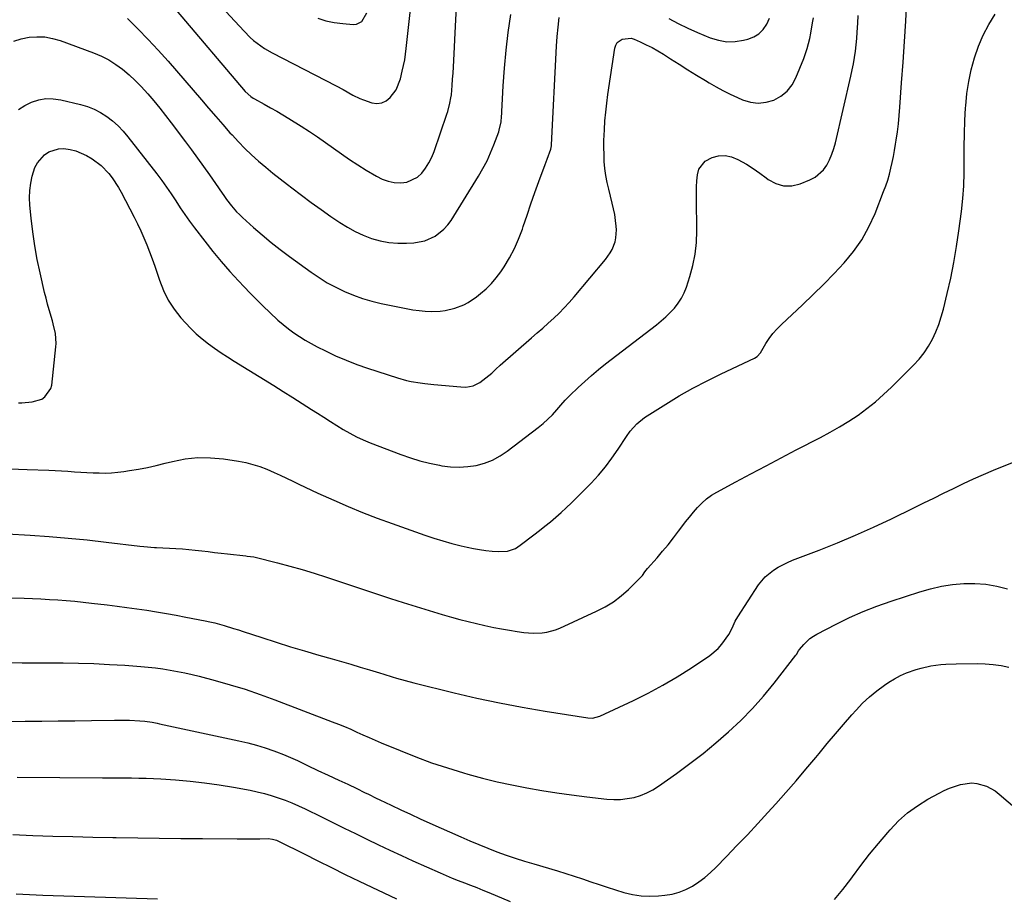
# Model space of a CAD drawing. Units: inches. Extents: x 1825601 to 1830934, y 420992 to 426290.
# Drawn here: x 1828629 to 1829049, y 421745 to 422120 of the extents above; entities that cross this region are included whole.
import ezdxf

# ---------------------------------------------------------------- set-up
doc = ezdxf.new("R2010")
doc.units = ezdxf.units.IN
doc.header["$MEASUREMENT"] = 0
doc.layers.add('7', color=7, linetype='Continuous')
doc.layers.add('8', color=7, linetype='Continuous')

msp = doc.modelspace()

# ---------------------------------------------------------------- linework, layer by layer
at = {"layer": '7', "color": 18}
for points in [[(1828712.69, 422127.43, 1802), (1828724.44, 422114.73, 1802), (1828727.13, 422112.05, 1802), (1828728.56, 422110.79, 1802), (1828731.56, 422108.46, 1802), (1828733.13, 422107.39, 1802), (1828736.43, 422105.5, 1802), (1828763.83, 422091.41, 1802), (1828766.72, 422089.85, 1802), (1828770.98, 422087.39, 1802), (1828773.93, 422086, 1802), (1828775.46, 422085.42, 1802), (1828779.02, 422084.2, 1802), (1828781.21, 422083.89, 1802), (1828783.26, 422084.08, 1802), (1828785.1, 422085, 1802), (1828786.81, 422086.4, 1802), (1828789.44, 422089.66, 1802), (1828791.23, 422094.33, 1802), (1828792.05, 422097.69, 1802), (1828793.06, 422102.48, 1802), (1828793.44, 422104.89, 1802), (1828793.75, 422107.32, 1802), (1828797.82, 422144.67, 1802)], [(1828624.49, 421927.76, 1814), (1828631.83, 421927.58, 1814), (1828641.08, 421927.21, 1814), (1828643.79, 421927.08, 1814), (1828646.51, 421926.95, 1814), (1828649.22, 421926.78, 1814), (1828652.06, 421926.59, 1814), (1828654.7, 421926.42, 1814), (1828657.34, 421926.26, 1814), (1828659.99, 421926.13, 1814), (1828662.63, 421926.03, 1814), (1828665.27, 421926.01, 1814), (1828667.91, 421926.09, 1814), (1828670.53, 421926.33, 1814), (1828673.15, 421926.67, 1814), (1828675.58, 421927.05, 1814), (1828679.4, 421927.71, 1814), (1828683.2, 421928.44, 1814), (1828686.99, 421929.27, 1814), (1828690.75, 421930.17, 1814), (1828693.97, 421930.99, 1814), (1828699.35, 421932.01, 1814), (1828704.75, 421932.59, 1814), (1828710.18, 421932.53, 1814), (1828715.63, 421932.02, 1814), (1828722.07, 421931.03, 1814), (1828725.16, 421930.44, 1814), (1828728.21, 421929.7, 1814), (1828731.2, 421928.74, 1814), (1828734.15, 421927.64, 1814), (1828737.25, 421926.31, 1814), (1828739.94, 421925.11, 1814), (1828742.61, 421923.84, 1814), (1828745.25, 421922.54, 1814), (1828747.89, 421921.22, 1814), (1828750.55, 421919.93, 1814), (1828753.22, 421918.68, 1814), (1828755.9, 421917.45, 1814), (1828762.76, 421914.38, 1814), (1828768.91, 421911.71, 1814), (1828775.1, 421909.15, 1814), (1828781.35, 421906.74, 1814), (1828787.65, 421904.43, 1814), (1828801.68, 421899.47, 1814), (1828805.5, 421898.19, 1814), (1828809.35, 421897, 1814), (1828813.24, 421895.93, 1814), (1828817.15, 421894.95, 1814), (1828819.79, 421894.34, 1814), (1828822.41, 421893.79, 1814), (1828825.05, 421893.32, 1814), (1828827.7, 421892.97, 1814), (1828830.37, 421892.69, 1814), (1828833.27, 421892.46, 1814), (1828836.9, 421892.67, 1814), (1828840.35, 421893.84, 1814), (1828842.41, 421895.13, 1814), (1828848.19, 421899.58, 1814), (1828850.57, 421901.43, 1814), (1828852.93, 421903.31, 1814), (1828855.26, 421905.22, 1814), (1828857.58, 421907.15, 1814), (1828859.85, 421909.13, 1814), (1828862.08, 421911.15, 1814), (1828864.26, 421913.24, 1814), (1828866.39, 421915.36, 1814), (1828872.62, 421921.74, 1814), (1828875.76, 421925.15, 1814), (1828878.76, 421928.68, 1814), (1828881.55, 421932.37, 1814), (1828884.19, 421936.18, 1814), (1828887.73, 421941.6, 1814), (1828889.36, 421943.9, 1814), (1828892.14, 421947.07, 1814), (1828895.43, 421949.68, 1814), (1828904.51, 421955.43, 1814), (1828910.3, 421958.94, 1814), (1828916.17, 421962.31, 1814), (1828922.17, 421965.45, 1814), (1828928.25, 421968.44, 1814), (1828942.46, 421975.09, 1814), (1828943.56, 421975.78, 1814), (1828944.96, 421977.42, 1814), (1828947.26, 421981.28, 1814), (1828948.72, 421983.5, 1814), (1828950.3, 421985.64, 1814), (1828952.05, 421987.63, 1814), (1828953.93, 421989.52, 1814), (1828962.97, 421997.91, 1814), (1828967.55, 422002.25, 1814), (1828972.05, 422006.67, 1814), (1828976.44, 422011.19, 1814), (1828980.77, 422015.77, 1814), (1828984.74, 422020.6, 1814), (1828988.32, 422025.68, 1814), (1828991.31, 422031.12, 1814), (1828993.91, 422036.81, 1814), (1828997.58, 422046.21, 1814), (1828998.48, 422048.66, 1814), (1828999.31, 422051.13, 1814), (1829000.03, 422053.64, 1814), (1829000.69, 422056.17, 1814), (1829001.25, 422058.72, 1814), (1829001.79, 422061.28, 1814), (1829002.26, 422063.85, 1814), (1829002.69, 422066.43, 1814), (1829002.97, 422068.23, 1814), (1829003.47, 422071.72, 1814), (1829003.9, 422075.22, 1814), (1829004.25, 422078.72, 1814), (1829004.54, 422082.23, 1814), (1829005.26, 422092.75, 1814), (1829005.85, 422101.52, 1814), (1829006.43, 422110.29, 1814), (1829007, 422119.07, 1814), (1829007.55, 422127.85, 1814)], [(1828695.49, 422123.78, 1804), (1828724.99, 422089.04, 1804), (1828727.29, 422086.85, 1804), (1828728.34, 422086.14, 1804), (1828728.9, 422085.82, 1804), (1828733.1, 422083.54, 1804), (1828735.75, 422082.07, 1804), (1828738.39, 422080.57, 1804), (1828740.99, 422079.02, 1804), (1828743.57, 422077.43, 1804), (1828748.83, 422074.14, 1804), (1828752.36, 422071.88, 1804), (1828755.84, 422069.57, 1804), (1828759.28, 422067.18, 1804), (1828762.68, 422064.74, 1804), (1828766.09, 422062.31, 1804), (1828769.53, 422059.94, 1804), (1828773.04, 422057.67, 1804), (1828776.6, 422055.45, 1804), (1828780.99, 422052.8, 1804), (1828783.43, 422051.59, 1804), (1828785.96, 422050.66, 1804), (1828788.6, 422050.16, 1804), (1828791.48, 422049.95, 1804), (1828794.02, 422050.31, 1804), (1828798.47, 422052.39, 1804), (1828800.37, 422054.11, 1804), (1828801.99, 422056.25, 1804), (1828803.43, 422058.49, 1804), (1828804.61, 422060.87, 1804), (1828805.62, 422063.36, 1804), (1828811.09, 422079.29, 1804), (1828811.46, 422080.44, 1804), (1828812.39, 422083.96, 1804), (1828812.82, 422086.35, 1804), (1828812.98, 422087.56, 1804), (1828813.33, 422091.61, 1804), (1828813.52, 422094.25, 1804), (1828813.7, 422096.88, 1804), (1828813.86, 422099.52, 1804), (1828814, 422102.16, 1804), (1828814.71, 422116.9, 1804), (1828815.13, 422125, 1804)], [(1828613.4, 421900.64, 1816), (1828633.15, 421899.45, 1816), (1828641.27, 421898.88, 1816), (1828649.37, 421898.22, 1816), (1828657.47, 421897.42, 1816), (1828665.55, 421896.52, 1816), (1828679.91, 421894.79, 1816), (1828681.71, 421894.59, 1816), (1828686.21, 421894.24, 1816), (1828687.12, 421894.19, 1816), (1828695.39, 421893.76, 1816), (1828698.15, 421893.58, 1816), (1828700.91, 421893.37, 1816), (1828703.65, 421893.1, 1816), (1828706.4, 421892.79, 1816), (1828709.15, 421892.45, 1816), (1828711.89, 421892.12, 1816), (1828714.64, 421891.8, 1816), (1828717.38, 421891.49, 1816), (1828725.27, 421890.61, 1816), (1828725.76, 421890.56, 1816), (1828728.67, 421890.15, 1816), (1828729.14, 421890.04, 1816), (1828738.74, 421887.64, 1816), (1828744, 421886.27, 1816), (1828749.24, 421884.81, 1816), (1828754.44, 421883.23, 1816), (1828759.61, 421881.57, 1816), (1828786.94, 421872.46, 1816), (1828792.43, 421870.67, 1816), (1828797.93, 421868.93, 1816), (1828803.45, 421867.26, 1816), (1828808.99, 421865.63, 1816), (1828813.05, 421864.47, 1816), (1828816.58, 421863.5, 1816), (1828820.12, 421862.57, 1816), (1828823.67, 421861.7, 1816), (1828827.23, 421860.87, 1816), (1828831.06, 421860.05, 1816), (1828834.4, 421859.4, 1816), (1828837.76, 421858.83, 1816), (1828841.12, 421858.3, 1816), (1828843.96, 421857.89, 1816), (1828847.87, 421857.57, 1816), (1828851.78, 421857.74, 1816), (1828853.71, 421858.04, 1816), (1828857.46, 421859.07, 1816), (1828859.27, 421859.79, 1816), (1828874.95, 421866.94, 1816), (1828878.65, 421868.87, 1816), (1828882.19, 421871.04, 1816), (1828885.48, 421873.57, 1816), (1828888.6, 421876.33, 1816), (1828893.72, 421881.36, 1816), (1828894.55, 421882.27, 1816), (1828895.64, 421883.78, 1816), (1828896.8, 421885.23, 1816), (1828900.81, 421889.81, 1816), (1828903.2, 421892.59, 1816), (1828905.54, 421895.41, 1816), (1828907.81, 421898.29, 1816), (1828910.04, 421901.2, 1816), (1828911.35, 421902.96, 1816), (1828912.98, 421905.1, 1816), (1828914.64, 421907.2, 1816), (1828916.36, 421909.26, 1816), (1828918.11, 421911.29, 1816), (1828919.98, 421913.2, 1816), (1828921.96, 421914.95, 1816), (1828924.11, 421916.49, 1816), (1828926.38, 421917.88, 1816), (1828934.49, 421922.26, 1816), (1828940.91, 421925.72, 1816), (1828947.35, 421929.14, 1816), (1828953.81, 421932.53, 1816), (1828960.29, 421935.88, 1816), (1828970.63, 421941.21, 1816), (1828974.74, 421943.42, 1816), (1828978.79, 421945.74, 1816), (1828982.75, 421948.22, 1816), (1828986.64, 421950.79, 1816), (1828990.41, 421953.54, 1816), (1828994.07, 421956.42, 1816), (1828997.57, 421959.5, 1816), (1829000.96, 421962.7, 1816), (1829010.4, 421972.11, 1816), (1829012.71, 421974.65, 1816), (1829014.84, 421977.31, 1816), (1829016.71, 421980.17, 1816), (1829018.4, 421983.16, 1816), (1829019.84, 421986.28, 1816), (1829021.14, 421989.46, 1816), (1829022.21, 421992.72, 1816), (1829023.14, 421996.03, 1816), (1829024.75, 422002.63, 1816), (1829026.25, 422009.31, 1816), (1829027.61, 422016.01, 1816), (1829028.75, 422022.75, 1816), (1829029.73, 422029.53, 1816), (1829030.79, 422037.68, 1816), (1829031.37, 422043.21, 1816), (1829031.8, 422048.74, 1816), (1829031.98, 422054.29, 1816), (1829032, 422059.85, 1816), (1829031.97, 422065.41, 1816), (1829032.04, 422070.97, 1816), (1829032.26, 422076.53, 1816), (1829032.58, 422082.08, 1816), (1829032.63, 422082.88, 1816), (1829033.17, 422088.07, 1816), (1829033.93, 422093.22, 1816), (1829035.02, 422098.31, 1816), (1829036.34, 422103.36, 1816), (1829038.05, 422108.28, 1816), (1829040.04, 422113.06, 1816), (1829042.45, 422117.64, 1816), (1829045.16, 422122.08, 1816)], [(1828628.13, 421955.95, 1812), (1828629.6, 421956.04, 1812), (1828634, 421956.38, 1812), (1828638.06, 421957.62, 1812), (1828639.46, 421958.51, 1812), (1828641.98, 421962.07, 1812), (1828642.33, 421963.54, 1812), (1828644.09, 421979.96, 1812), (1828644.18, 421981.37, 1812), (1828643.92, 421985.57, 1812), (1828643.01, 421989.71, 1812), (1828642.62, 421991.07, 1812), (1828641.23, 421995.72, 1812), (1828640.54, 421998.19, 1812), (1828639.9, 422000.67, 1812), (1828639.29, 422003.16, 1812), (1828637.36, 422011.47, 1812), (1828636.13, 422017.27, 1812), (1828635.06, 422023.11, 1812), (1828634.23, 422028.98, 1812), (1828633.56, 422034.88, 1812), (1828633.04, 422040.44, 1812), (1828632.91, 422043.56, 1812), (1828633, 422046.67, 1812), (1828633.4, 422049.76, 1812), (1828634.01, 422052.83, 1812), (1828635.18, 422056.54, 1812), (1828636.2, 422058.54, 1812), (1828639.19, 422061.95, 1812), (1828641.09, 422063.17, 1812), (1828645.25, 422064.49, 1812), (1828647.51, 422064.58, 1812), (1828650.27, 422064.19, 1812), (1828652.66, 422063.61, 1812), (1828657.15, 422061.6, 1812), (1828659.54, 422060.19, 1812), (1828663.41, 422057.4, 1812), (1828666.73, 422053.98, 1812), (1828668.19, 422052.06, 1812), (1828670.82, 422048.05, 1812), (1828671.99, 422045.95, 1812), (1828677.53, 422035.29, 1812), (1828678.99, 422032.39, 1812), (1828680.38, 422029.48, 1812), (1828681.7, 422026.52, 1812), (1828682.96, 422023.54, 1812), (1828684.14, 422020.53, 1812), (1828685.28, 422017.5, 1812), (1828686.34, 422014.44, 1812), (1828687.36, 422011.37, 1812), (1828688.3, 422008.4, 1812), (1828690, 422004.02, 1812), (1828692.05, 421999.84, 1812), (1828694.61, 421995.95, 1812), (1828697.51, 421992.26, 1812), (1828699.41, 421990.13, 1812), (1828701.7, 421987.73, 1812), (1828704.08, 421985.43, 1812), (1828706.6, 421983.28, 1812), (1828709.21, 421981.23, 1812), (1828711.91, 421979.3, 1812), (1828714.65, 421977.4, 1812), (1828717.43, 421975.58, 1812), (1828720.23, 421973.8, 1812), (1828737.17, 421963.35, 1812), (1828741.22, 421960.84, 1812), (1828745.26, 421958.32, 1812), (1828749.29, 421955.77, 1812), (1828753.3, 421953.21, 1812), (1828755.88, 421951.56, 1812), (1828758.6, 421949.82, 1812), (1828761.33, 421948.09, 1812), (1828764.07, 421946.36, 1812), (1828766.81, 421944.64, 1812), (1828769.59, 421943.01, 1812), (1828772.43, 421941.49, 1812), (1828775.36, 421940.14, 1812), (1828778.34, 421938.9, 1812), (1828791.44, 421933.88, 1812), (1828795.47, 421932.46, 1812), (1828799.55, 421931.21, 1812), (1828803.69, 421930.18, 1812), (1828807.87, 421929.32, 1812), (1828808.95, 421929.13, 1812), (1828812.63, 421928.69, 1812), (1828816.3, 421928.53, 1812), (1828819.97, 421928.78, 1812), (1828823.63, 421929.3, 1812), (1828827.18, 421930.27, 1812), (1828830.6, 421931.55, 1812), (1828833.81, 421933.29, 1812), (1828836.88, 421935.32, 1812), (1828850.01, 421945.4, 1812), (1828852.14, 421947.15, 1812), (1828854.19, 421948.98, 1812), (1828856.12, 421950.93, 1812), (1828857.97, 421952.97, 1812), (1828859.79, 421955.04, 1812), (1828861.65, 421957.08, 1812), (1828863.57, 421959.06, 1812), (1828867.12, 421962.54, 1812), (1828869.94, 421965.17, 1812), (1828872.82, 421967.74, 1812), (1828875.79, 421970.21, 1812), (1828878.82, 421972.61, 1812), (1828900.56, 421989.3, 1812), (1828902.6, 421990.96, 1812), (1828904.56, 421992.69, 1812), (1828906.42, 421994.54, 1812), (1828908.21, 421996.45, 1812), (1828909.81, 421998.51, 1812), (1828911.23, 422000.67, 1812), (1828912.38, 422002.98, 1812), (1828913.35, 422005.4, 1812), (1828914.84, 422009.9, 1812), (1828916.17, 422014.69, 1812), (1828917.16, 422019.53, 1812), (1828917.67, 422024.44, 1812), (1828917.84, 422029.4, 1812), (1828917.64, 422043.09, 1812), (1828917.64, 422045.68, 1812), (1828917.71, 422048.28, 1812), (1828917.86, 422050.87, 1812), (1828918.07, 422053.46, 1812), (1828918.71, 422055.75, 1812), (1828921.4, 422059.27, 1812), (1828924.29, 422060.81, 1812), (1828927.11, 422061.47, 1812), (1828929.89, 422061.64, 1812), (1828932.63, 422061.07, 1812), (1828935.33, 422060.01, 1812), (1828938.95, 422057.9, 1812), (1828941.85, 422056.08, 1812), (1828944.67, 422054.13, 1812), (1828947.43, 422052.09, 1812), (1828948.28, 422051.43, 1812), (1828951.52, 422049.69, 1812), (1828954.86, 422048.66, 1812), (1828958.35, 422048.73, 1812), (1828961.95, 422049.53, 1812), (1828966.11, 422051.2, 1812), (1828968.31, 422052.36, 1812), (1828971.92, 422055.55, 1812), (1828973.34, 422057.58, 1812), (1828974.48, 422059.86, 1812), (1828975.49, 422062.19, 1812), (1828976.3, 422064.6, 1812), (1828976.98, 422067.05, 1812), (1828983.59, 422095.51, 1812), (1828984.17, 422098.17, 1812), (1828984.69, 422100.83, 1812), (1828985.12, 422103.52, 1812), (1828985.5, 422106.21, 1812), (1828985.81, 422108.91, 1812), (1828986.08, 422111.62, 1812), (1828986.29, 422114.33, 1812), (1828986.52, 422118.2, 1812), (1828986.69, 422121.49, 1812)], [(1828674.65, 422120.1, 1806), (1828679.16, 422115.73, 1806), (1828683.56, 422111.26, 1806), (1828687.82, 422106.65, 1806), (1828691.99, 422101.96, 1806), (1828706.27, 422085.36, 1806), (1828709.3, 422081.85, 1806), (1828712.34, 422078.35, 1806), (1828715.4, 422074.87, 1806), (1828718.46, 422071.4, 1806), (1828719.33, 422070.42, 1806), (1828722.03, 422067.5, 1806), (1828724.81, 422064.65, 1806), (1828727.7, 422061.92, 1806), (1828730.66, 422059.27, 1806), (1828733.7, 422056.7, 1806), (1828736.77, 422054.16, 1806), (1828739.88, 422051.68, 1806), (1828743.03, 422049.23, 1806), (1828744.9, 422047.8, 1806), (1828749.02, 422044.69, 1806), (1828753.17, 422041.63, 1806), (1828757.37, 422038.62, 1806), (1828761.59, 422035.65, 1806), (1828765.35, 422033.04, 1806), (1828768.58, 422030.99, 1806), (1828771.9, 422029.13, 1806), (1828775.37, 422027.55, 1806), (1828778.93, 422026.16, 1806), (1828782.6, 422025.15, 1806), (1828786.31, 422024.43, 1806), (1828790.07, 422024.15, 1806), (1828793.87, 422024.18, 1806), (1828796.92, 422024.38, 1806), (1828799.31, 422024.71, 1806), (1828801.64, 422025.26, 1806), (1828806.03, 422027.23, 1806), (1828809.84, 422030.17, 1806), (1828811.42, 422031.97, 1806), (1828812.84, 422033.92, 1806), (1828824.62, 422052.84, 1806), (1828826.49, 422056.06, 1806), (1828828.23, 422059.35, 1806), (1828829.76, 422062.73, 1806), (1828831.15, 422066.18, 1806), (1828833.23, 422071.81, 1806), (1828833.47, 422072.5, 1806), (1828834.23, 422076.07, 1806), (1828834.31, 422076.8, 1806), (1828834.36, 422077.53, 1806), (1828835.12, 422091.38, 1806), (1828835.65, 422099.02, 1806), (1828836.35, 422106.64, 1806), (1828837.28, 422114.24, 1806), (1828838.37, 422121.82, 1806)], [(1828626.1, 422110.46, 1808), (1828629.3, 422111.48, 1808), (1828632.63, 422112.19, 1808), (1828636.02, 422112.4, 1808), (1828639.38, 422112.28, 1808), (1828642.68, 422111.68, 1808), (1828645.95, 422110.74, 1808), (1828660.24, 422105.49, 1808), (1828663.53, 422104.09, 1808), (1828666.71, 422102.49, 1808), (1828669.72, 422100.59, 1808), (1828672.62, 422098.49, 1808), (1828675.36, 422096.16, 1808), (1828678.01, 422093.74, 1808), (1828680.53, 422091.19, 1808), (1828683.43, 422087.99, 1808), (1828685.98, 422084.97, 1808), (1828688.5, 422081.92, 1808), (1828690.95, 422078.8, 1808), (1828693.35, 422075.66, 1808), (1828699.42, 422067.53, 1808), (1828702.02, 422064.01, 1808), (1828704.61, 422060.47, 1808), (1828707.16, 422056.91, 1808), (1828709.7, 422053.33, 1808), (1828713.6, 422047.77, 1808), (1828714.16, 422046.96, 1808), (1828715.8, 422044.51, 1808), (1828716.92, 422042.9, 1808), (1828719.03, 422040.19, 1808), (1828721.28, 422037.61, 1808), (1828722.49, 422036.39, 1808), (1828723.74, 422035.21, 1808), (1828728.51, 422030.92, 1808), (1828732.23, 422027.69, 1808), (1828736.01, 422024.54, 1808), (1828739.88, 422021.5, 1808), (1828743.82, 422018.54, 1808), (1828753.08, 422011.81, 1808), (1828756.5, 422009.48, 1808), (1828760, 422007.3, 1808), (1828763.62, 422005.34, 1808), (1828767.34, 422003.52, 1808), (1828771.15, 422001.94, 1808), (1828775.03, 422000.55, 1808), (1828778.99, 421999.43, 1808), (1828783.01, 421998.48, 1808), (1828796.54, 421995.79, 1808), (1828799.17, 421995.38, 1808), (1828801.81, 421995.11, 1808), (1828804.46, 421995.04, 1808), (1828808.19, 421995.19, 1808), (1828810.3, 421995.44, 1808), (1828814.41, 421996.37, 1808), (1828818.34, 421997.93, 1808), (1828820.21, 421998.91, 1808), (1828823.71, 422001.29, 1808), (1828825.41, 422002.65, 1808), (1828827.82, 422004.76, 1808), (1828830.09, 422007, 1808), (1828832.14, 422009.44, 1808), (1828834.05, 422012.01, 1808), (1828835.47, 422014.13, 1808), (1828837.81, 422017.94, 1808), (1828839.93, 422021.86, 1808), (1828841.72, 422025.95, 1808), (1828843.3, 422030.14, 1808), (1828843.71, 422031.37, 1808), (1828845.32, 422036.2, 1808), (1828846.96, 422041.01, 1808), (1828848.65, 422045.8, 1808), (1828850.37, 422050.59, 1808), (1828853.01, 422057.81, 1808), (1828853.86, 422060.14, 1808), (1828855.43, 422064.33, 1808), (1828855.76, 422065.74, 1808), (1828855.8, 422066.22, 1808), (1828857.91, 422108.39, 1808), (1828858.18, 422112.46, 1808), (1828858.54, 422116.53, 1808), (1828859.04, 422120.58, 1808)], [(1828905.83, 422120.1, 1808), (1828909.82, 422118, 1808), (1828913.9, 422116.06, 1808), (1828918.03, 422114.24, 1808), (1828923.52, 422111.94, 1808), (1828927.03, 422110.87, 1808), (1828930.57, 422110.25, 1808), (1828934.16, 422110.32, 1808), (1828937.79, 422110.86, 1808), (1828939.55, 422111.3, 1808), (1828942.08, 422112.3, 1808), (1828944.33, 422113.65, 1808), (1828946.16, 422115.54, 1808), (1828947.7, 422117.78, 1808), (1828948.87, 422120.38, 1808)], [(1828610.44, 421873.03, 1818), (1828630.55, 421872.51, 1818), (1828634.15, 421872.4, 1818), (1828637.75, 421872.25, 1818), (1828641.35, 421872.05, 1818), (1828644.95, 421871.82, 1818), (1828648.54, 421871.54, 1818), (1828652.13, 421871.23, 1818), (1828655.72, 421870.86, 1818), (1828659.3, 421870.46, 1818), (1828666.02, 421869.65, 1818), (1828670.24, 421869.12, 1818), (1828674.46, 421868.58, 1818), (1828678.67, 421868, 1818), (1828682.88, 421867.39, 1818), (1828687.09, 421866.74, 1818), (1828691.28, 421866.04, 1818), (1828695.47, 421865.29, 1818), (1828699.64, 421864.49, 1818), (1828707.83, 421862.87, 1818), (1828709.89, 421862.43, 1818), (1828711.93, 421861.96, 1818), (1828715.99, 421860.86, 1818), (1828720.02, 421859.64, 1818), (1828722.03, 421859.01, 1818), (1828724.03, 421858.36, 1818), (1828732.12, 421855.69, 1818), (1828738.17, 421853.74, 1818), (1828744.24, 421851.83, 1818), (1828750.34, 421850, 1818), (1828756.45, 421848.22, 1818), (1828762.08, 421846.62, 1818), (1828766.07, 421845.47, 1818), (1828770.05, 421844.31, 1818), (1828774.04, 421843.13, 1818), (1828778.01, 421841.94, 1818), (1828782.33, 421840.63, 1818), (1828784.14, 421840.08, 1818), (1828787.78, 421838.97, 1818), (1828789.6, 421838.41, 1818), (1828793.24, 421837.34, 1818), (1828796.92, 421836.38, 1818), (1828814.24, 421832.14, 1818), (1828823.87, 421829.91, 1818), (1828833.54, 421827.84, 1818), (1828843.26, 421826.01, 1818), (1828853, 421824.34, 1818), (1828871.25, 421821.45, 1818), (1828873.2, 421821.35, 1818), (1828876.35, 421822.09, 1818), (1828890.72, 421828.84, 1818), (1828897.09, 421832.01, 1818), (1828903.36, 421835.37, 1818), (1828909.47, 421839.01, 1818), (1828915.47, 421842.85, 1818), (1828923.34, 421848.13, 1818), (1828926.98, 421851.13, 1818), (1828928.53, 421852.89, 1818), (1828931.42, 421856.97, 1818), (1828932.96, 421859.76, 1818), (1828934.24, 421862.69, 1818), (1828935.31, 421864.54, 1818), (1828944.21, 421878.23, 1818), (1828947.05, 421881.74, 1818), (1828950.53, 421884.59, 1818), (1828952.48, 421885.79, 1818), (1828956.53, 421887.86, 1818), (1828958.64, 421888.75, 1818), (1828970.07, 421893.1, 1818), (1828977.88, 421896.2, 1818), (1828985.63, 421899.44, 1818), (1828993.28, 421902.88, 1818), (1829000.88, 421906.47, 1818), (1829010.53, 421911.19, 1818), (1829014.75, 421913.26, 1818), (1829018.97, 421915.33, 1818), (1829023.19, 421917.4, 1818), (1829027.41, 421919.47, 1818), (1829031.65, 421921.5, 1818), (1829035.91, 421923.47, 1818), (1829040.22, 421925.35, 1818), (1829044.55, 421927.17, 1818), (1829063.22, 421934.79, 1818)], [(1828614.17, 421819.81, 1822), (1828631.01, 421819.96, 1822), (1828638.08, 421820.03, 1822), (1828645.15, 421820.12, 1822), (1828652.22, 421820.22, 1822), (1828659.29, 421820.33, 1822), (1828669.07, 421820.51, 1822), (1828673.43, 421820.5, 1822), (1828675.61, 421820.42, 1822), (1828680.02, 421820.17, 1822), (1828682.13, 421819.99, 1822), (1828685.28, 421819.53, 1822), (1828687.37, 421819.14, 1822), (1828688.41, 421818.93, 1822), (1828722.28, 421811.64, 1822), (1828726.04, 421810.75, 1822), (1828729.77, 421809.75, 1822), (1828733.45, 421808.61, 1822), (1828737.11, 421807.36, 1822), (1828738.29, 421806.92, 1822), (1828741.31, 421805.76, 1822), (1828744.31, 421804.54, 1822), (1828747.26, 421803.21, 1822), (1828750.18, 421801.82, 1822), (1828751.58, 421801.13, 1822), (1828756, 421798.98, 1822), (1828760.44, 421796.89, 1822), (1828764.9, 421794.84, 1822), (1828768.76, 421793.05, 1822), (1828772.6, 421791.24, 1822), (1828775.9, 421789.62, 1822), (1828777.55, 421788.8, 1822), (1828780.85, 421787.19, 1822), (1828782.51, 421786.39, 1822), (1828787.35, 421784.09, 1822), (1828791.44, 421782.16, 1822), (1828795.54, 421780.25, 1822), (1828799.65, 421778.37, 1822), (1828803.77, 421776.52, 1822), (1828817.04, 421770.6, 1822), (1828820.85, 421768.94, 1822), (1828824.68, 421767.32, 1822), (1828828.54, 421765.77, 1822), (1828832.41, 421764.27, 1822), (1828836.32, 421762.85, 1822), (1828840.24, 421761.49, 1822), (1828844.2, 421760.22, 1822), (1828848.17, 421759.01, 1822), (1828858.34, 421756.05, 1822), (1828861.91, 421754.97, 1822), (1828865.46, 421753.86, 1822), (1828869, 421752.68, 1822), (1828872.52, 421751.46, 1822), (1828876.04, 421750.24, 1822), (1828879.58, 421749.05, 1822), (1828883.13, 421747.93, 1822), (1828886.7, 421746.84, 1822), (1828890.39, 421745.97, 1822), (1828894.04, 421745.4, 1822), (1828897.74, 421745.26, 1822), (1828901.46, 421745.4, 1822), (1828904.08, 421745.66, 1822), (1828907.21, 421746.18, 1822), (1828910.25, 421746.97, 1822), (1828913.15, 421748.16, 1822), (1828915.96, 421749.61, 1822), (1828918.63, 421751.38, 1822), (1828921.2, 421753.27, 1822), (1828923.62, 421755.34, 1822), (1828925.94, 421757.55, 1822), (1828930.48, 421762.2, 1822), (1828934.96, 421766.85, 1822), (1828939.42, 421771.53, 1822), (1828943.81, 421776.26, 1822), (1828948.18, 421781.03, 1822), (1828951.5, 421784.7, 1822), (1828955.85, 421789.58, 1822), (1828960.16, 421794.5, 1822), (1828964.4, 421799.48, 1822), (1828968.58, 421804.51, 1822), (1828970.04, 421806.28, 1822), (1828973.49, 421810.43, 1822), (1828976.96, 421814.56, 1822), (1828980.48, 421818.64, 1822), (1828984.03, 421822.71, 1822), (1828985.81, 421824.72, 1822), (1828988.6, 421827.64, 1822), (1828991.52, 421830.41, 1822), (1828994.63, 421832.95, 1822), (1828997.89, 421835.34, 1822), (1828999.8, 421836.64, 1822), (1829002.25, 421838.15, 1822), (1829004.78, 421839.51, 1822), (1829007.41, 421840.65, 1822), (1829011.52, 421842.1, 1822), (1829013.59, 421842.69, 1822), (1829017.78, 421843.61, 1822), (1829022.05, 421844.16, 1822), (1829024.19, 421844.34, 1822), (1829028.5, 421844.52, 1822), (1829037.53, 421844.64, 1822), (1829040.95, 421844.55, 1822), (1829044.34, 421844.29, 1822), (1829047.71, 421843.75, 1822), (1829051.05, 421843.03, 1822)], [(1828627.59, 421796.12, 1824), (1828664.04, 421795.85, 1824), (1828667.15, 421795.82, 1824), (1828670.25, 421795.81, 1824), (1828673.35, 421795.79, 1824), (1828676.46, 421795.78, 1824), (1828679.56, 421795.74, 1824), (1828682.66, 421795.66, 1824), (1828685.76, 421795.52, 1824), (1828688.86, 421795.34, 1824), (1828695.16, 421794.9, 1824), (1828701.4, 421794.37, 1824), (1828707.62, 421793.69, 1824), (1828713.81, 421792.81, 1824), (1828719.98, 421791.79, 1824), (1828727.07, 421790.49, 1824), (1828730.11, 421789.86, 1824), (1828733.13, 421789.14, 1824), (1828736.11, 421788.27, 1824), (1828739.07, 421787.31, 1824), (1828741.98, 421786.23, 1824), (1828744.87, 421785.09, 1824), (1828747.72, 421783.84, 1824), (1828750.53, 421782.53, 1824), (1828757.47, 421779.14, 1824), (1828762.34, 421776.76, 1824), (1828767.21, 421774.38, 1824), (1828772.08, 421771.98, 1824), (1828776.95, 421769.58, 1824), (1828781.82, 421767.21, 1824), (1828786.72, 421764.88, 1824), (1828791.64, 421762.61, 1824), (1828796.58, 421760.38, 1824), (1828808.21, 421755.21, 1824), (1828810.77, 421754.1, 1824), (1828813.36, 421753.02, 1824), (1828815.96, 421751.98, 1824), (1828818.57, 421750.97, 1824), (1828821.19, 421749.96, 1824), (1828823.8, 421748.95, 1824), (1828826.39, 421747.9, 1824), (1828828.98, 421746.83, 1824), (1828838.08, 421743.04, 1824)], [(1828976.65, 421743.87, 1824), (1828980.21, 421748.11, 1824), (1828983.59, 421752.51, 1824), (1828984.3, 421753.5, 1824), (1828987.9, 421758.35, 1824), (1828991.59, 421763.14, 1824), (1828995.41, 421767.82, 1824), (1828999.31, 421772.44, 1824), (1829000.36, 421773.66, 1824), (1829003.98, 421777.4, 1824), (1829007.82, 421780.86, 1824), (1829012.01, 421783.89, 1824), (1829016.42, 421786.64, 1824), (1829021.25, 421789.29, 1824), (1829023.46, 421790.41, 1824), (1829025.72, 421791.41, 1824), (1829030.42, 421792.96, 1824), (1829035.22, 421793.62, 1824), (1829037.33, 421793.42, 1824), (1829041.47, 421792.25, 1824), (1829045.24, 421790.2, 1824), (1829046.97, 421788.89, 1824), (1829057.47, 421779.84, 1824)], [(1828625.68, 421771.64, 1826), (1828634.23, 421771.25, 1826), (1828642.78, 421770.95, 1826), (1828651.33, 421770.69, 1826), (1828659.88, 421770.48, 1826), (1828668.44, 421770.31, 1826), (1828669.8, 421770.28, 1826), (1828679.04, 421770.14, 1826), (1828688.27, 421770.02, 1826), (1828697.51, 421769.93, 1826), (1828706.75, 421769.85, 1826), (1828721.59, 421769.75, 1826), (1828723.99, 421769.74, 1826), (1828728.8, 421769.76, 1826), (1828731.21, 421769.78, 1826), (1828734.79, 421769.83, 1826), (1828736.61, 421769.66, 1826), (1828738.36, 421769.15, 1826), (1828738.92, 421768.91, 1826), (1828739.48, 421768.65, 1826), (1828750.09, 421763.3, 1826), (1828755.95, 421760.37, 1826), (1828761.82, 421757.46, 1826), (1828767.71, 421754.58, 1826), (1828773.61, 421751.74, 1826), (1828789.57, 421744.1, 1826)], [(1828627.14, 421746.26, 1828), (1828629.97, 421746.1, 1828), (1828632.8, 421745.96, 1828), (1828635.64, 421745.84, 1828), (1828638.47, 421745.73, 1828), (1828687.44, 421744.06, 1828)]]:
    msp.add_polyline3d(points, dxfattribs=at)
at = {"layer": '8', "color": 18}
for points in [[(1828755.93, 422120.28, 1800), (1828759.42, 422119.19, 1800), (1828763.01, 422118.46, 1800), (1828766.65, 422117.97, 1800), (1828771.06, 422117.62, 1800), (1828772.42, 422117.75, 1800), (1828774.69, 422118.91, 1800), (1828776.85, 422122.62, 1800)], [(1828628.16, 422081.25, 1810), (1828630.83, 422082.99, 1810), (1828633.71, 422084.47, 1810), (1828636.77, 422085.41, 1810), (1828639.86, 422085.96, 1810), (1828643, 422085.91, 1810), (1828646.17, 422085.47, 1810), (1828654.59, 422083.47, 1810), (1828657.58, 422082.57, 1810), (1828660.48, 422081.45, 1810), (1828663.23, 422080, 1810), (1828665.88, 422078.34, 1810), (1828668.35, 422076.41, 1810), (1828670.7, 422074.34, 1810), (1828672.86, 422072.08, 1810), (1828674.89, 422069.69, 1810), (1828687.18, 422053.84, 1810), (1828689.3, 422051.02, 1810), (1828691.37, 422048.16, 1810), (1828693.35, 422045.25, 1810), (1828695.28, 422042.3, 1810), (1828697.21, 422039.34, 1810), (1828699.18, 422036.42, 1810), (1828701.23, 422033.56, 1810), (1828703.34, 422030.73, 1810), (1828707.69, 422025.02, 1810), (1828711.14, 422020.65, 1810), (1828714.68, 422016.35, 1810), (1828718.36, 422012.16, 1810), (1828722.12, 422008.05, 1810), (1828724.46, 422005.59, 1810), (1828727.14, 422002.79, 1810), (1828729.86, 422000.02, 1810), (1828732.61, 421997.29, 1810), (1828735.4, 421994.58, 1810), (1828738.95, 421991.27, 1810), (1828741.14, 421989.39, 1810), (1828743.41, 421987.6, 1810), (1828745.74, 421985.89, 1810), (1828748.14, 421984.28, 1810), (1828750.58, 421982.75, 1810), (1828753.09, 421981.32, 1810), (1828755.65, 421979.96, 1810), (1828759.18, 421978.19, 1810), (1828763.57, 421976.1, 1810), (1828768.03, 421974.16, 1810), (1828772.56, 421972.41, 1810), (1828777.15, 421970.81, 1810), (1828790.04, 421966.63, 1810), (1828793.84, 421965.57, 1810), (1828795.77, 421965.17, 1810), (1828799.67, 421964.56, 1810), (1828801.63, 421964.31, 1810), (1828805.56, 421963.88, 1810), (1828817.06, 421962.81, 1810), (1828819.2, 421962.76, 1810), (1828822.37, 421963.28, 1810), (1828825.18, 421964.72, 1810), (1828828.98, 421967.63, 1810), (1828830.24, 421968.67, 1810), (1828832.01, 421970.38, 1810), (1828833.82, 421972.05, 1810), (1828847.25, 421983.78, 1810), (1828849.63, 421985.87, 1810), (1828851.99, 421987.96, 1810), (1828854.35, 421990.06, 1810), (1828856.69, 421992.17, 1810), (1828858.99, 421994.34, 1810), (1828861.22, 421996.56, 1810), (1828863.35, 421998.88, 1810), (1828865.43, 422001.25, 1810), (1828878.82, 422017.21, 1810), (1828880.83, 422020.03, 1810), (1828881.65, 422021.56, 1810), (1828882.91, 422024.78, 1810), (1828883.29, 422026.45, 1810), (1828883.44, 422029.88, 1810), (1828883.32, 422031.41, 1810), (1828883.07, 422033.92, 1810), (1828882.74, 422036.4, 1810), (1828882.27, 422038.87, 1810), (1828881.71, 422041.32, 1810), (1828880.19, 422047.26, 1810), (1828879.52, 422050.18, 1810), (1828878.97, 422053.12, 1810), (1828878.59, 422056.09, 1810), (1828878.31, 422059.07, 1810), (1828878.17, 422062.07, 1810), (1828878.1, 422065.07, 1810), (1828878.14, 422068.07, 1810), (1828878.34, 422072.64, 1810), (1828878.59, 422076.42, 1810), (1828878.92, 422080.19, 1810), (1828879.35, 422083.95, 1810), (1828879.86, 422087.71, 1810), (1828882.8, 422107.51, 1810), (1828883.2, 422108.77, 1810), (1828883.81, 422109.86, 1810), (1828885.86, 422111.41, 1810), (1828889.81, 422111.71, 1810), (1828891.11, 422111.31, 1810), (1828893.63, 422110.18, 1810), (1828896.17, 422108.98, 1810), (1828898.67, 422107.71, 1810), (1828901.11, 422106.33, 1810), (1828903.51, 422104.89, 1810), (1828906.63, 422102.92, 1810), (1828910.33, 422100.6, 1810), (1828914.02, 422098.3, 1810), (1828917.73, 422096, 1810), (1828921.44, 422093.72, 1810), (1828923.06, 422092.72, 1810), (1828926, 422091, 1810), (1828928.98, 422089.37, 1810), (1828932.03, 422087.86, 1810), (1828935.13, 422086.43, 1810), (1828937.36, 422085.46, 1810), (1828940.69, 422084.48, 1810), (1828944.03, 422084.04, 1810), (1828947.38, 422084.42, 1810), (1828950.73, 422085.34, 1810), (1828953.75, 422087.05, 1810), (1828956.4, 422089.14, 1810), (1828958.46, 422091.8, 1810), (1828960.15, 422094.84, 1810), (1828963.48, 422103.11, 1810), (1828964.26, 422105.21, 1810), (1828964.96, 422107.33, 1810), (1828966.06, 422111.66, 1810), (1828966.49, 422113.86, 1810), (1828967.25, 422118.28, 1810), (1828967.57, 422120.5, 1810)], [(1828623.4, 421845.04, 1820), (1828629.71, 421844.99, 1820), (1828636.03, 421844.96, 1820), (1828642.34, 421844.92, 1820), (1828647.21, 421844.9, 1820), (1828653.79, 421844.8, 1820), (1828660.38, 421844.61, 1820), (1828666.96, 421844.28, 1820), (1828673.53, 421843.87, 1820), (1828680.35, 421843.36, 1820), (1828683.51, 421843.09, 1820), (1828686.66, 421842.75, 1820), (1828689.81, 421842.33, 1820), (1828692.94, 421841.86, 1820), (1828696.07, 421841.29, 1820), (1828699.18, 421840.67, 1820), (1828702.27, 421839.96, 1820), (1828705.34, 421839.19, 1820), (1828712.16, 421837.39, 1820), (1828718.6, 421835.58, 1820), (1828725, 421833.63, 1820), (1828731.33, 421831.47, 1820), (1828737.62, 421829.18, 1820), (1828762.09, 421819.8, 1820), (1828764.75, 421818.76, 1820), (1828767.39, 421817.68, 1820), (1828770, 421816.55, 1820), (1828772.61, 421815.38, 1820), (1828775.21, 421814.2, 1820), (1828777.82, 421813.04, 1820), (1828780.43, 421811.91, 1820), (1828783.06, 421810.8, 1820), (1828791.07, 421807.45, 1820), (1828797.76, 421804.79, 1820), (1828804.49, 421802.29, 1820), (1828811.31, 421800.03, 1820), (1828818.19, 421797.93, 1820), (1828820.06, 421797.4, 1820), (1828826.3, 421795.71, 1820), (1828832.56, 421794.15, 1820), (1828838.87, 421792.77, 1820), (1828845.21, 421791.52, 1820), (1828851.58, 421790.43, 1820), (1828857.96, 421789.42, 1820), (1828864.36, 421788.54, 1820), (1828870.77, 421787.74, 1820), (1828879.43, 421786.76, 1820), (1828882.34, 421786.58, 1820), (1828885.23, 421786.61, 1820), (1828888.11, 421786.93, 1820), (1828890.98, 421787.46, 1820), (1828893.76, 421788.3, 1820), (1828896.45, 421789.35, 1820), (1828899.01, 421790.69, 1820), (1828901.47, 421792.24, 1820), (1828909.08, 421797.67, 1820), (1828914.82, 421801.91, 1820), (1828920.48, 421806.27, 1820), (1828925.98, 421810.81, 1820), (1828931.4, 421815.47, 1820), (1828936.59, 421820.36, 1820), (1828941.6, 421825.42, 1820), (1828946.31, 421830.75, 1820), (1828950.84, 421836.27, 1820), (1828960.13, 421848.25, 1820), (1828960.34, 421848.53, 1820), (1828961.26, 421850.03, 1820), (1828961.69, 421850.59, 1820), (1828963.56, 421852.82, 1820), (1828966.12, 421855.31, 1820), (1828967.57, 421856.34, 1820), (1828969.12, 421857.25, 1820), (1828977.25, 421861.45, 1820), (1828982.98, 421864.24, 1820), (1828988.8, 421866.83, 1820), (1828994.73, 421869.14, 1820), (1829000.75, 421871.25, 1820), (1829013.07, 421875.25, 1820), (1829017.66, 421876.55, 1820), (1829022.3, 421877.62, 1820), (1829027.01, 421878.33, 1820), (1829031.76, 421878.81, 1820), (1829036.51, 421878.84, 1820), (1829041.22, 421878.52, 1820), (1829045.87, 421877.69, 1820), (1829050.47, 421876.5, 1820)]]:
    msp.add_polyline3d(points, dxfattribs=at)

doc.saveas('drawing.dxf')
